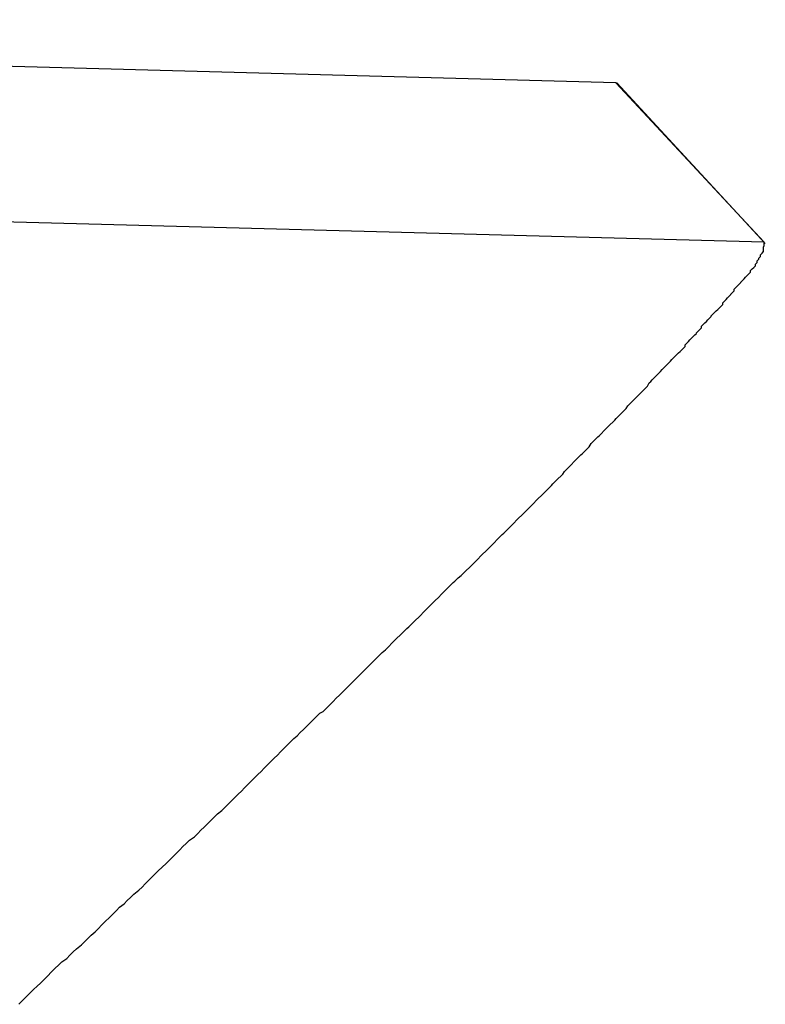
# Model space of a CAD drawing. Extents: x -43.9 to 43.9, y -33.8 to 33.8.
# Drawn here: x -22.2 to -22, y -2.9 to -2.7 of the extents above; entities that cross this region are included whole.
import ezdxf

# ---------------------------------------------------------------- set-up
doc = ezdxf.new("R2010")
doc.units = 0
doc.layers.get('0').update_dxf_attribs({"linetype": 'CONTINUOUS'})

msp = doc.modelspace()

# ---------------------------------------------------------------- linework, layer by layer
at = {"color": 0}
for points in [[(-22.0506, -2.7349), (-22.477, -2.7233)], [(-22.0506, -2.7349), (-22.477, -2.7233)], [(-22.0506, -2.7349), (-22.477, -2.7233)], [(-22.0506, -2.7349), (-22.477, -2.7233)], [(-22.0506, -2.7349), (-22.477, -2.7233)], [(-22.0506, -2.7349), (-22.477, -2.7233)], [(-22.0506, -2.7349), (-22.477, -2.7233)], [(-22.0506, -2.7349), (-22.477, -2.7233)], [(-22.0506, -2.7349), (-22.477, -2.7233)], [(-22.0506, -2.7349), (-22.477, -2.7233)], [(-22.0506, -2.7349), (-22.477, -2.7233)], [(-22.0506, -2.7349), (-22.477, -2.7233)], [(-22.0506, -2.7349), (-22.477, -2.7233)], [(-22.0506, -2.7349), (-22.477, -2.7233)], [(-22.0506, -2.7349), (-22.477, -2.7233)], [(-22.0506, -2.7349), (-22.477, -2.7233)], [(-22.0506, -2.7349), (-22.477, -2.7233)], [(-22.0506, -2.7349), (-22.477, -2.7233)], [(-22.0506, -2.7349), (-22.477, -2.7233)], [(-22.0506, -2.7349), (-22.477, -2.7233)], [(-22.0506, -2.7349), (-22.477, -2.7233)], [(-22.0506, -2.7349), (-22.0506, -2.7349)], [(-22.0506, -2.7349), (-22.0506, -2.7349), (-22.0506, -2.7349), (-22.0506, -2.7349), (-22.0506, -2.7349), (-22.0506, -2.7349), (-22.0506, -2.7349), (-22.0506, -2.7349), (-22.0506, -2.7349), (-22.0506, -2.7349), (-22.0506, -2.7349), (-22.0506, -2.7349), (-22.0506, -2.7349), (-22.0506, -2.7349), (-22.0506, -2.7349), (-22.0506, -2.7349), (-22.0506, -2.7349), (-22.0506, -2.7349), (-22.0506, -2.7349), (-22.0506, -2.7349), (-22.0506, -2.7349), (-22.0506, -2.7349), (-22.0506, -2.7349), (-22.0506, -2.7349), (-22.0506, -2.7349), (-22.0506, -2.7349), (-22.0506, -2.7349), (-22.0506, -2.7349), (-22.0506, -2.7349), (-22.0506, -2.7349), (-22.0506, -2.7349), (-22.0506, -2.7349), (-22.0506, -2.7349), (-22.0506, -2.7349), (-22.0506, -2.7349), (-22.0506, -2.7349), (-22.0506, -2.7349), (-22.0506, -2.7349), (-22.0506, -2.7349), (-22.0506, -2.7349), (-22.0506, -2.7349), (-22.0506, -2.7349), (-22.0506, -2.7349), (-22.0506, -2.7349), (-22.0506, -2.7349), (-22.0506, -2.7349), (-22.0506, -2.7349), (-22.0506, -2.7349), (-22.0506, -2.7349), (-22.0506, -2.7349), (-22.0506, -2.7349), (-22.0506, -2.7349), (-22.0506, -2.7349), (-22.0506, -2.7349), (-22.0506, -2.7349), (-22.0506, -2.7349), (-22.0506, -2.7349), (-22.0506, -2.7349), (-22.0506, -2.7349), (-22.0506, -2.7349), (-22.0506, -2.7349), (-22.0506, -2.7349), (-22.0506, -2.7349), (-22.0506, -2.7349), (-22.0506, -2.7349), (-22.0506, -2.7349), (-22.0506, -2.7349), (-22.0506, -2.7349), (-22.0506, -2.7349), (-22.0506, -2.7349), (-22.0506, -2.7349), (-22.0506, -2.7349), (-22.0506, -2.7349), (-22.0506, -2.7349), (-22.0506, -2.7349), (-22.0506, -2.7349), (-22.0506, -2.7349), (-22.0506, -2.7349), (-22.0506, -2.7349), (-22.0506, -2.7349), (-22.0506, -2.7349), (-22.0506, -2.7349), (-22.0506, -2.7349), (-22.0506, -2.7349), (-22.0506, -2.7349), (-22.0506, -2.7349), (-22.0506, -2.7349), (-22.0506, -2.7349), (-22.0506, -2.7349), (-22.0506, -2.7349), (-22.0506, -2.7349), (-22.0506, -2.7349), (-22.0506, -2.7349), (-22.0506, -2.7349), (-22.0506, -2.7349), (-22.0506, -2.7349), (-22.0506, -2.7349), (-22.0506, -2.7349), (-22.0506, -2.7349), (-22.0506, -2.7349), (-22.0506, -2.7349), (-22.0506, -2.7349), (-22.0506, -2.7349), (-22.0506, -2.7349), (-22.0506, -2.7349), (-22.0506, -2.7349), (-22.0506, -2.7349), (-22.0506, -2.7349), (-22.0506, -2.7349), (-22.0506, -2.7349), (-22.0506, -2.7349), (-22.0506, -2.7349), (-22.0506, -2.7349), (-22.0506, -2.7349), (-22.0506, -2.7349), (-22.0506, -2.7349), (-22.0506, -2.7349), (-22.0506, -2.7349), (-22.0506, -2.7349), (-22.0506, -2.7349), (-22.0506, -2.7349), (-22.0506, -2.7349), (-22.0506, -2.7349), (-22.0506, -2.7349), (-22.0506, -2.7349), (-22.0506, -2.7349), (-22.0506, -2.7349), (-22.0506, -2.7349), (-22.0506, -2.7349), (-22.0506, -2.7349), (-22.0506, -2.7349), (-22.0506, -2.7349), (-22.0506, -2.7349), (-22.0506, -2.7349), (-22.0506, -2.7349), (-22.0506, -2.7349), (-22.0506, -2.7349), (-22.0506, -2.7349), (-22.0506, -2.7349), (-22.0506, -2.7349), (-22.0506, -2.7349), (-22.0506, -2.7349), (-22.0506, -2.7349), (-22.0506, -2.7349), (-22.0506, -2.7349), (-22.0506, -2.7349), (-22.0506, -2.7349), (-22.0506, -2.7349), (-22.0506, -2.7349), (-22.0506, -2.7349), (-22.0506, -2.7349), (-22.0506, -2.7349), (-22.0506, -2.7349), (-22.0506, -2.7349), (-22.0506, -2.7349), (-22.0506, -2.7349), (-22.0506, -2.7349), (-22.0506, -2.7349), (-22.0506, -2.7349), (-22.0506, -2.7349), (-22.0506, -2.7349), (-22.0506, -2.7349), (-22.0506, -2.7349), (-22.0506, -2.7349), (-22.0506, -2.7349), (-22.0506, -2.7349), (-22.0506, -2.7349), (-22.0506, -2.7349), (-22.0506, -2.7349), (-22.0506, -2.7349), (-22.0506, -2.7349), (-22.0506, -2.7349), (-22.0506, -2.7349), (-22.0504, -2.7349), (-22.0504, -2.7349), (-22.0504, -2.7349), (-22.0504, -2.7349), (-22.0504, -2.7349), (-22.0504, -2.7349), (-22.0504, -2.7349), (-22.0504, -2.7349), (-22.0504, -2.7349), (-22.0504, -2.7349), (-22.0504, -2.7349), (-22.0504, -2.7349), (-22.0504, -2.7349), (-22.0504, -2.7349), (-22.0504, -2.7349), (-22.0504, -2.7349), (-22.0504, -2.7349), (-22.0504, -2.7349), (-22.0504, -2.7349), (-22.0504, -2.7349), (-22.0504, -2.7349), (-22.0504, -2.7349), (-22.0504, -2.7349), (-22.0504, -2.7349), (-22.0504, -2.7349), (-22.0504, -2.7349), (-22.0504, -2.7349), (-22.0504, -2.7349), (-22.0504, -2.7349), (-22.0504, -2.7349), (-22.0504, -2.7349), (-22.0504, -2.7349), (-22.0504, -2.7349), (-22.0504, -2.7349), (-22.0504, -2.7349), (-22.0504, -2.7349), (-22.0504, -2.7349), (-22.0504, -2.7349), (-22.0504, -2.7349), (-22.0504, -2.7349), (-22.0504, -2.7349), (-22.0504, -2.7349), (-22.0504, -2.7349), (-22.0504, -2.7349), (-22.0504, -2.7349), (-22.0504, -2.7349), (-22.0504, -2.7349), (-22.0504, -2.7349), (-22.0504, -2.7349), (-22.0504, -2.7349), (-22.0504, -2.7349), (-22.0504, -2.7349), (-22.0504, -2.7349), (-22.0504, -2.7349), (-22.0504, -2.7349), (-22.0504, -2.7349), (-22.0504, -2.7349), (-22.0504, -2.7349), (-22.0504, -2.7349), (-22.0504, -2.7349), (-22.0504, -2.7349), (-22.0504, -2.7349), (-22.0504, -2.7349), (-22.0504, -2.7349), (-22.0504, -2.7349), (-22.0504, -2.7349), (-22.0504, -2.7349), (-22.0504, -2.7349), (-22.0504, -2.7349), (-22.0504, -2.7349), (-22.0504, -2.7349), (-22.0504, -2.7349), (-22.0504, -2.7349), (-22.0504, -2.7349), (-22.0504, -2.7349), (-22.0504, -2.7349), (-22.0504, -2.7349), (-22.0504, -2.7349), (-22.0504, -2.7349), (-22.0504, -2.7349), (-22.0504, -2.7349), (-22.0504, -2.7349), (-22.0504, -2.7349), (-22.0504, -2.7349), (-22.0504, -2.7349), (-22.0504, -2.7349), (-22.0504, -2.7349), (-22.0504, -2.7349), (-22.0504, -2.7349), (-22.0504, -2.7349), (-22.0504, -2.7349), (-22.0504, -2.7349), (-22.0504, -2.7349), (-22.0504, -2.7349), (-22.0504, -2.7349), (-22.0504, -2.7349), (-22.0504, -2.7349), (-22.0504, -2.7349), (-22.0504, -2.7349), (-22.0504, -2.7349), (-22.0504, -2.7349), (-22.0504, -2.7349), (-22.0504, -2.7349), (-22.0504, -2.7349), (-22.0504, -2.7349), (-22.0504, -2.7349), (-22.0504, -2.7349), (-22.0504, -2.7349), (-22.0504, -2.7349), (-22.0504, -2.7349), (-22.0504, -2.7349), (-22.0504, -2.7349), (-22.0504, -2.7349), (-22.0504, -2.7349), (-22.0504, -2.7349), (-22.0504, -2.7349), (-22.0504, -2.7349), (-22.0504, -2.7349), (-22.0504, -2.7349), (-22.0504, -2.7349), (-22.0504, -2.7349), (-22.0504, -2.7349), (-22.0504, -2.7349), (-22.0504, -2.7349), (-22.0504, -2.7349), (-22.0504, -2.7349), (-22.0504, -2.7349), (-22.0504, -2.7349), (-22.0504, -2.7349), (-22.0504, -2.7349), (-22.0504, -2.7349), (-22.0504, -2.7349), (-22.0504, -2.7349), (-22.0504, -2.7349), (-22.0504, -2.7349), (-22.0504, -2.7349), (-22.0504, -2.7349), (-22.0504, -2.7349), (-22.0504, -2.7349), (-22.0504, -2.7349), (-22.0504, -2.7349), (-22.0504, -2.7349), (-22.0504, -2.7349), (-22.0504, -2.7349), (-22.0504, -2.7349), (-22.0504, -2.7349), (-22.0504, -2.7349), (-22.0504, -2.7349), (-22.0504, -2.7349), (-22.0504, -2.7349), (-22.0504, -2.7349), (-22.0504, -2.7349), (-22.0504, -2.7349), (-22.0504, -2.7349), (-22.0504, -2.7349), (-22.0504, -2.7349), (-22.0504, -2.7349), (-22.0504, -2.7349), (-22.0504, -2.7349), (-22.0504, -2.7349), (-22.0504, -2.7349), (-22.0504, -2.7349), (-22.0504, -2.7349), (-22.0504, -2.7349), (-22.0504, -2.7349), (-22.0504, -2.7349), (-22.0504, -2.7349), (-22.0504, -2.7349), (-22.0504, -2.7349), (-22.0504, -2.7349), (-22.0504, -2.7349), (-22.0504, -2.7349), (-22.0504, -2.7349), (-22.0504, -2.7349), (-22.0504, -2.7349), (-22.0504, -2.7349), (-22.0504, -2.7349), (-22.0504, -2.7349), (-22.0504, -2.7349), (-22.0504, -2.7349), (-22.0504, -2.7349), (-22.0504, -2.7349), (-22.0504, -2.7349), (-22.0504, -2.7349), (-22.0504, -2.7349), (-22.0504, -2.7349), (-22.0504, -2.7349), (-22.0504, -2.7349), (-22.0504, -2.7349), (-22.0504, -2.7349), (-22.0504, -2.7349), (-22.0504, -2.7349), (-22.0504, -2.7349), (-22.0504, -2.7349), (-22.0504, -2.7349), (-22.0504, -2.7349), (-22.0504, -2.7349), (-22.0504, -2.7349), (-22.0504, -2.7349), (-22.0504, -2.7349), (-22.0504, -2.7349), (-22.0504, -2.7349), (-22.0504, -2.7349), (-22.0504, -2.7349), (-22.0504, -2.7349), (-22.0504, -2.7349), (-22.0504, -2.7349), (-22.0504, -2.7349), (-22.0504, -2.7349), (-22.0504, -2.7349), (-22.0504, -2.7349), (-22.0504, -2.7349), (-22.0504, -2.7349), (-22.0504, -2.7349), (-22.0504, -2.7349), (-22.0504, -2.7349), (-22.0504, -2.7349), (-22.0504, -2.7349), (-22.0504, -2.7349), (-22.0504, -2.7349), (-22.0504, -2.7349), (-22.0504, -2.7349), (-22.0504, -2.7349), (-22.0504, -2.7349), (-22.0504, -2.7349), (-22.0504, -2.7349), (-22.0504, -2.7349), (-22.0504, -2.7349), (-22.0504, -2.7349), (-22.0504, -2.7349), (-22.0504, -2.7349), (-22.0504, -2.7349), (-22.0504, -2.7349), (-22.0504, -2.7349), (-22.0504, -2.7349), (-22.0504, -2.7349), (-22.0504, -2.7349), (-22.0504, -2.7349), (-22.0504, -2.7349), (-22.0504, -2.7349), (-22.0504, -2.7349), (-22.0504, -2.7349), (-22.0504, -2.7349), (-22.0504, -2.7349), (-22.0504, -2.7349), (-22.0504, -2.7349), (-22.0504, -2.7349), (-22.0504, -2.7349), (-22.0504, -2.7349), (-22.0504, -2.7349), (-22.0504, -2.7349), (-22.0504, -2.7349), (-22.0504, -2.7349), (-22.0504, -2.7349), (-22.0504, -2.7349), (-22.0504, -2.7349), (-22.0504, -2.7349), (-22.0504, -2.7349), (-22.0504, -2.7349), (-22.0504, -2.7349), (-22.0504, -2.7349), (-22.0504, -2.7349), (-22.0504, -2.7349), (-22.0504, -2.7349), (-22.0504, -2.7349), (-22.0504, -2.7349), (-22.0504, -2.7349), (-22.0504, -2.7349), (-22.0504, -2.7349), (-22.0504, -2.7349), (-22.0504, -2.7349), (-22.0504, -2.7349), (-22.0504, -2.7349), (-22.0504, -2.7349), (-22.0504, -2.7349), (-22.0504, -2.7349), (-22.0504, -2.7349), (-22.0504, -2.7349), (-22.0504, -2.7349), (-22.0504, -2.7349), (-22.0504, -2.7349), (-22.0504, -2.7349), (-22.0504, -2.7349), (-22.0504, -2.7349), (-22.0504, -2.7349), (-22.0504, -2.7349), (-22.0504, -2.7349), (-22.0504, -2.7349)], [(-22.0506, -2.7349), (-22.0506, -2.7349)], [(-22.0234, -2.7641), (-22.0506, -2.7349)], [(-22.0234, -2.7641), (-22.0506, -2.7349)], [(-22.0234, -2.7641), (-22.0506, -2.7349)], [(-22.0234, -2.7641), (-22.0506, -2.7349)], [(-22.0234, -2.7641), (-22.0506, -2.7349)], [(-22.0234, -2.7641), (-22.0506, -2.7349)], [(-22.0234, -2.7641), (-22.0506, -2.7349)], [(-22.0234, -2.7641), (-22.0506, -2.7349)], [(-22.0234, -2.7641), (-22.0506, -2.7349)], [(-22.0234, -2.7641), (-22.0506, -2.7349)], [(-22.0234, -2.7641), (-22.0506, -2.7349)], [(-22.0234, -2.7641), (-22.0506, -2.7349)], [(-22.0234, -2.7641), (-22.0506, -2.7349)], [(-22.0234, -2.7641), (-22.0506, -2.7349)], [(-22.0234, -2.7641), (-22.0506, -2.7349)], [(-22.0234, -2.7641), (-22.0506, -2.7349)], [(-22.0234, -2.7641), (-22.0506, -2.7349)], [(-22.0234, -2.7641), (-22.0506, -2.7349)], [(-22.0234, -2.7641), (-22.0506, -2.7349)], [(-22.0234, -2.7641), (-22.0506, -2.7349)], [(-22.0234, -2.7641), (-22.0506, -2.7349)], [(-22.0504, -2.7349), (-22.0504, -2.7349)], [(-22.0232, -2.7643), (-22.0504, -2.7349)], [(-22.0232, -2.7643), (-22.0504, -2.7349)], [(-22.0232, -2.7643), (-22.0504, -2.7349)], [(-22.0232, -2.7643), (-22.0504, -2.7349)], [(-22.0232, -2.7643), (-22.0504, -2.7349)], [(-22.0232, -2.7643), (-22.0504, -2.7349)], [(-22.0232, -2.7643), (-22.0504, -2.7349)], [(-22.0232, -2.7643), (-22.0504, -2.7349)], [(-22.0232, -2.7643), (-22.0504, -2.7349)], [(-22.0232, -2.7643), (-22.0504, -2.7349)], [(-22.0232, -2.7643), (-22.0504, -2.7349)], [(-22.0232, -2.7643), (-22.0504, -2.7349)], [(-22.0232, -2.7643), (-22.0504, -2.7349)], [(-22.0232, -2.7643), (-22.0504, -2.7349)], [(-22.0232, -2.7643), (-22.0504, -2.7349)], [(-22.0232, -2.7643), (-22.0504, -2.7349)], [(-22.0232, -2.7643), (-22.0504, -2.7349)], [(-22.0232, -2.7643), (-22.0504, -2.7349)], [(-22.0232, -2.7643), (-22.0504, -2.7349)], [(-22.0232, -2.7643), (-22.0504, -2.7349)], [(-22.0232, -2.7643), (-22.0504, -2.7349)], [(-22.0234, -2.7641), (-22.4496, -2.7527)], [(-22.0234, -2.7641), (-22.4496, -2.7527)], [(-22.0234, -2.7641), (-22.4496, -2.7527)], [(-22.0234, -2.7641), (-22.4496, -2.7527)], [(-22.0234, -2.7641), (-22.4496, -2.7527)], [(-22.0234, -2.7641), (-22.4496, -2.7527)], [(-22.0234, -2.7641), (-22.4496, -2.7527)], [(-22.0234, -2.7641), (-22.4496, -2.7527)], [(-22.0234, -2.7641), (-22.4496, -2.7527)], [(-22.0234, -2.7641), (-22.4496, -2.7527)], [(-22.0234, -2.7641), (-22.4496, -2.7527)], [(-22.0234, -2.7641), (-22.4496, -2.7527)], [(-22.0234, -2.7641), (-22.4496, -2.7527)], [(-22.0234, -2.7641), (-22.4496, -2.7527)], [(-22.0234, -2.7641), (-22.4496, -2.7527)], [(-22.0234, -2.7641), (-22.4496, -2.7527)], [(-22.0234, -2.7641), (-22.4496, -2.7527)], [(-22.0234, -2.7641), (-22.4496, -2.7527)], [(-22.0234, -2.7641), (-22.4496, -2.7527)], [(-22.0234, -2.7641), (-22.4496, -2.7527)], [(-22.0234, -2.7641), (-22.4496, -2.7527)], [(-22.16, -2.9038), (-22.1591, -2.9029), (-22.1585, -2.9023), (-22.1579, -2.9017), (-22.1573, -2.9011), (-22.1566, -2.9005), (-22.156, -2.8999), (-22.1554, -2.8993), (-22.1548, -2.8987), (-22.1548, -2.8987), (-22.1539, -2.8978), (-22.1533, -2.8972), (-22.1527, -2.8966), (-22.1521, -2.896), (-22.1512, -2.8954), (-22.1506, -2.8948), (-22.15, -2.8942), (-22.1494, -2.8936), (-22.1485, -2.8929), (-22.1479, -2.8923), (-22.1473, -2.8917), (-22.1467, -2.8911), (-22.146, -2.8905), (-22.1454, -2.8899), (-22.1448, -2.8893), (-22.1442, -2.8887), (-22.1442, -2.8887), (-22.1433, -2.8878), (-22.1427, -2.8872), (-22.1421, -2.8866), (-22.1415, -2.886), (-22.1407, -2.8854), (-22.1401, -2.8848), (-22.1395, -2.8842), (-22.1389, -2.8836), (-22.138, -2.8829), (-22.1374, -2.8823), (-22.1368, -2.8817), (-22.1362, -2.8811), (-22.1356, -2.8805), (-22.135, -2.8799), (-22.1344, -2.8793), (-22.1338, -2.8787), (-22.1338, -2.8787), (-22.1329, -2.8779), (-22.1323, -2.8773), (-22.1317, -2.8767), (-22.1311, -2.8761), (-22.1305, -2.8755), (-22.1299, -2.8749), (-22.1293, -2.8743), (-22.1287, -2.8737), (-22.1278, -2.8731), (-22.1272, -2.8725), (-22.1266, -2.8719), (-22.126, -2.8713), (-22.1254, -2.8707), (-22.1248, -2.8701), (-22.1242, -2.8695), (-22.1236, -2.8689), (-22.1236, -2.8689), (-22.1228, -2.8683), (-22.1222, -2.8677), (-22.1216, -2.8671), (-22.121, -2.8665), (-22.1204, -2.8659), (-22.1198, -2.8653), (-22.1192, -2.8647), (-22.1186, -2.8641), (-22.118, -2.8635), (-22.1174, -2.8629), (-22.1168, -2.8623), (-22.1162, -2.8617), (-22.1156, -2.8611), (-22.115, -2.8605), (-22.1144, -2.8599), (-22.1138, -2.8593), (-22.1138, -2.8593), (-22.1132, -2.8587), (-22.1126, -2.8581), (-22.112, -2.8575), (-22.1114, -2.8569), (-22.1108, -2.8563), (-22.1102, -2.8557), (-22.1096, -2.8551), (-22.109, -2.8546), (-22.1084, -2.854), (-22.1078, -2.8534), (-22.1072, -2.8528), (-22.1066, -2.8522), (-22.106, -2.8516), (-22.1054, -2.851), (-22.1048, -2.8504), (-22.1042, -2.8501), (-22.1042, -2.8501), (-22.1036, -2.8495), (-22.103, -2.8489), (-22.1024, -2.8483), (-22.1018, -2.8477), (-22.1012, -2.8471), (-22.1006, -2.8465), (-22.1, -2.8459), (-22.0997, -2.8456), (-22.0991, -2.845), (-22.0985, -2.8444), (-22.0979, -2.8438), (-22.0973, -2.8432), (-22.0967, -2.8426), (-22.0961, -2.842), (-22.0955, -2.8414), (-22.0952, -2.8411), (-22.0952, -2.8411), (-22.0946, -2.8405), (-22.094, -2.8399), (-22.0934, -2.8393), (-22.0928, -2.8388), (-22.0922, -2.8382), (-22.0916, -2.8376), (-22.091, -2.837), (-22.0907, -2.8367), (-22.0901, -2.8361), (-22.0895, -2.8355), (-22.0889, -2.8349), (-22.0885, -2.8346), (-22.0879, -2.834), (-22.0873, -2.8334), (-22.0867, -2.8328), (-22.0864, -2.8325), (-22.0864, -2.8325), (-22.0858, -2.8319), (-22.0852, -2.8313), (-22.0846, -2.8307), (-22.0843, -2.8304), (-22.0837, -2.8298), (-22.0831, -2.8292), (-22.0825, -2.8286), (-22.0822, -2.8283), (-22.0816, -2.8277), (-22.081, -2.8271), (-22.0804, -2.8265), (-22.0801, -2.8262), (-22.0795, -2.8256), (-22.0789, -2.8252), (-22.0783, -2.8246), (-22.078, -2.8243), (-22.078, -2.8243), (-22.0774, -2.8237), (-22.0768, -2.8231), (-22.0762, -2.8225), (-22.0759, -2.8222), (-22.0753, -2.8216), (-22.075, -2.8213), (-22.0744, -2.8207), (-22.0741, -2.8204), (-22.0735, -2.8198), (-22.0729, -2.8192), (-22.0723, -2.8186), (-22.072, -2.8183), (-22.0714, -2.8177), (-22.0711, -2.8174), (-22.0705, -2.8168), (-22.0702, -2.8165), (-22.0702, -2.8165), (-22.0696, -2.8159), (-22.0693, -2.8156), (-22.0687, -2.815), (-22.0684, -2.8147), (-22.0678, -2.8141), (-22.0675, -2.8138), (-22.0669, -2.8132), (-22.0666, -2.8129), (-22.066, -2.8123), (-22.0657, -2.812), (-22.0651, -2.8114), (-22.0648, -2.8111), (-22.0642, -2.8105), (-22.0639, -2.8102), (-22.0633, -2.8096), (-22.063, -2.8093), (-22.063, -2.8093), (-22.0624, -2.8087), (-22.0621, -2.8084), (-22.0615, -2.8078), (-22.0612, -2.8075), (-22.0606, -2.8069), (-22.0603, -2.8066), (-22.06, -2.8061), (-22.0597, -2.8058), (-22.0591, -2.8052), (-22.0588, -2.8049), (-22.0582, -2.8043), (-22.0579, -2.804), (-22.0573, -2.8034), (-22.057, -2.8031), (-22.0567, -2.8028), (-22.0564, -2.8025), (-22.0564, -2.8025), (-22.0558, -2.8019), (-22.0555, -2.8016), (-22.0551, -2.801), (-22.0548, -2.8007), (-22.0542, -2.8001), (-22.0539, -2.7998), (-22.0536, -2.7995), (-22.0533, -2.7992), (-22.0527, -2.7986), (-22.0524, -2.7983), (-22.052, -2.7979), (-22.0517, -2.7976), (-22.0511, -2.797), (-22.0508, -2.7967), (-22.0505, -2.7964), (-22.0502, -2.7961), (-22.0502, -2.7961), (-22.0496, -2.7955), (-22.0493, -2.7952), (-22.049, -2.7949), (-22.0487, -2.7946), (-22.0484, -2.7941), (-22.0481, -2.7938), (-22.0478, -2.7935), (-22.0475, -2.7932), (-22.0469, -2.7926), (-22.0466, -2.7923), (-22.0463, -2.792), (-22.046, -2.7917), (-22.0457, -2.7914), (-22.0454, -2.7911), (-22.0451, -2.7908), (-22.0448, -2.7905), (-22.0448, -2.7905), (-22.0445, -2.7899), (-22.0442, -2.7896), (-22.0439, -2.7893), (-22.0436, -2.789), (-22.0433, -2.7887), (-22.043, -2.7884), (-22.0427, -2.7881), (-22.0424, -2.7878), (-22.0421, -2.7874), (-22.0418, -2.7871), (-22.0415, -2.7868), (-22.0412, -2.7865), (-22.0409, -2.7862), (-22.0406, -2.7859), (-22.0403, -2.7856), (-22.04, -2.7853), (-22.04, -2.7853), (-22.0397, -2.785), (-22.0394, -2.7847), (-22.0391, -2.7844), (-22.0388, -2.7841), (-22.0385, -2.7838), (-22.0382, -2.7835), (-22.0379, -2.7832), (-22.0379, -2.7829), (-22.0376, -2.7826), (-22.0373, -2.7823), (-22.037, -2.782), (-22.0367, -2.7817), (-22.0364, -2.7814), (-22.0361, -2.7811), (-22.0358, -2.7808), (-22.0358, -2.7807), (-22.0358, -2.7807), (-22.0355, -2.7804), (-22.0352, -2.7801), (-22.0349, -2.7798), (-22.0349, -2.7795), (-22.0346, -2.7792), (-22.0343, -2.7789), (-22.034, -2.7786), (-22.034, -2.7786), (-22.0337, -2.7783), (-22.0334, -2.778), (-22.0331, -2.7777), (-22.0331, -2.7776), (-22.0328, -2.7773), (-22.0325, -2.777), (-22.0322, -2.7767), (-22.0322, -2.7767), (-22.0322, -2.7767), (-22.0319, -2.7764), (-22.0316, -2.7761), (-22.0313, -2.7758), (-22.0313, -2.7758), (-22.031, -2.7755), (-22.031, -2.7752), (-22.0307, -2.7749), (-22.0307, -2.7749), (-22.0304, -2.7746), (-22.0301, -2.7743), (-22.0298, -2.774), (-22.0298, -2.774), (-22.0295, -2.7737), (-22.0295, -2.7736), (-22.0292, -2.7733), (-22.0292, -2.7733), (-22.0292, -2.7733), (-22.0289, -2.773), (-22.0289, -2.7727), (-22.0286, -2.7724), (-22.0286, -2.7724), (-22.0283, -2.7721), (-22.0283, -2.7721), (-22.028, -2.7718), (-22.028, -2.7718), (-22.0277, -2.7715), (-22.0277, -2.7714), (-22.0274, -2.7711), (-22.0274, -2.7711), (-22.0271, -2.7708), (-22.0271, -2.7708), (-22.0268, -2.7705), (-22.0268, -2.7705), (-22.0268, -2.7705), (-22.0265, -2.7702), (-22.0265, -2.7702), (-22.0262, -2.7699), (-22.0262, -2.7699), (-22.0259, -2.7696), (-22.0259, -2.7696), (-22.0259, -2.7693), (-22.0259, -2.7693), (-22.0256, -2.769), (-22.0256, -2.769), (-22.0253, -2.7687), (-22.0253, -2.7687), (-22.025, -2.7684), (-22.025, -2.7684), (-22.025, -2.7681), (-22.025, -2.7681), (-22.025, -2.7681), (-22.0247, -2.7678), (-22.0247, -2.7678), (-22.0247, -2.7675), (-22.0247, -2.7675), (-22.0244, -2.7672), (-22.0244, -2.7672), (-22.0244, -2.767), (-22.0244, -2.767), (-22.0241, -2.7667), (-22.0241, -2.7667), (-22.0241, -2.7664), (-22.0241, -2.7664), (-22.0238, -2.7661), (-22.0238, -2.7661), (-22.0238, -2.7661), (-22.0238, -2.7661), (-22.0238, -2.7661), (-22.0235, -2.7658), (-22.0235, -2.7658), (-22.0235, -2.7655), (-22.0235, -2.7655), (-22.0235, -2.7652), (-22.0235, -2.7652), (-22.0235, -2.765), (-22.0235, -2.765), (-22.0234, -2.7647), (-22.0234, -2.7647), (-22.0234, -2.7644), (-22.0234, -2.7644), (-22.0234, -2.7641), (-22.0234, -2.7641), (-22.0234, -2.7641), (-22.0234, -2.7641)], [(-22.0234, -2.7641), (-22.0234, -2.7641)], [(-22.0234, -2.7641), (-22.0234, -2.7641)], [(-22.0232, -2.7643), (-22.0232, -2.7643)]]:
    msp.add_lwpolyline(points, dxfattribs=at)

doc.saveas('drawing.dxf')
